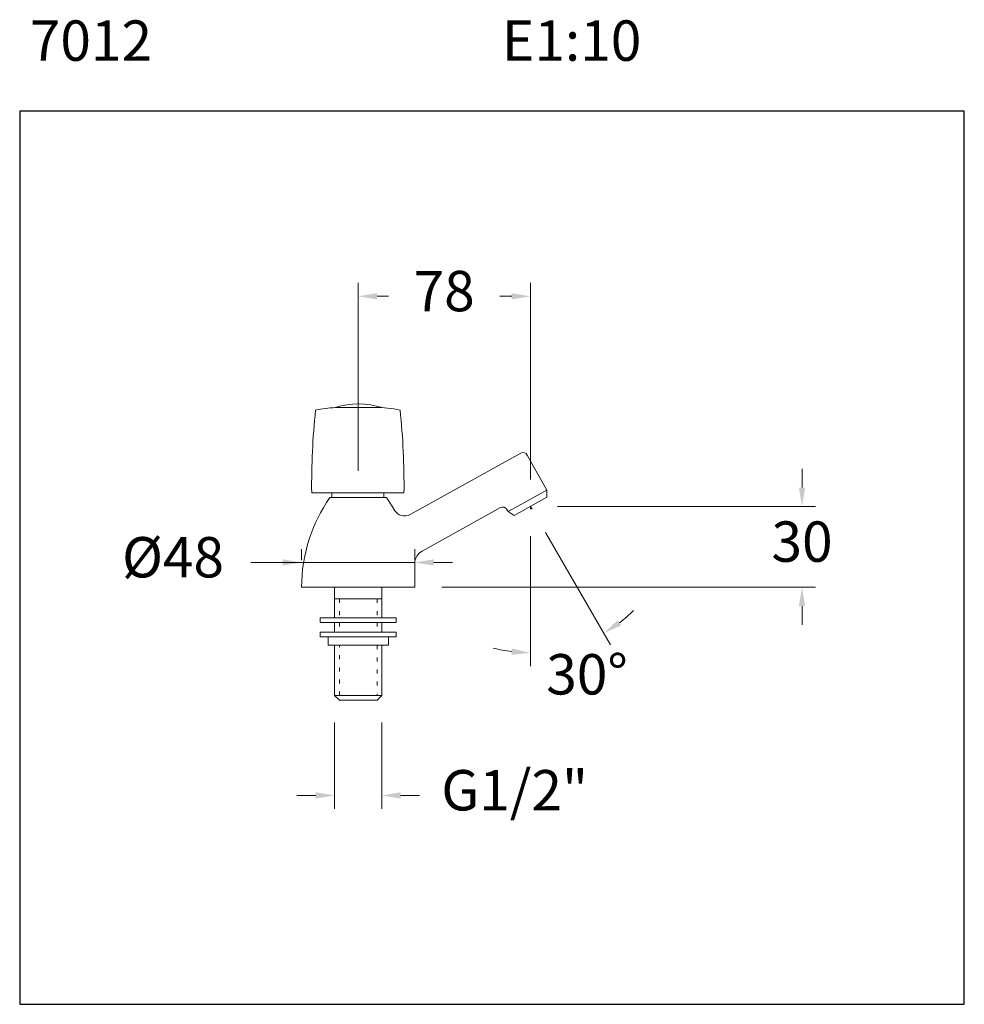
# Model space of a CAD drawing. Units: millimetres. Extents: x 2360.8 to 2395.9, y 1877.9 to 1914.5.
import ezdxf

# ---------------------------------------------------------------- set-up
doc = ezdxf.new("R2010")
doc.units = ezdxf.units.MM
doc.linetypes.add('SHORT_DASH', pattern=[3, 0.75, -1.5, 0.75])
for name, color, linetype, lineweight in [('cotas', 253, 'Continuous', 5), ('cuerpo', 7, 'Continuous', 5), ('Lineas finas', 253, 'Continuous', 5)]:
    doc.layers.add(name, color=color, linetype=linetype, lineweight=lineweight)
doc.styles.add('ARIAL', font='arial.ttf')
doc.styles.add('RS (E1.10)', font='calibril.ttf', dxfattribs={"height": 1.5})
doc.dimstyles.new('RS (E1.10)', dxfattribs={"dimtxt": 1.5, "dimasz": 0.7, "dimexe": 0.5, "dimexo": 1, "dimgap": 1, "dimtad": 0, "dimtih": 1, "dimtoh": 1, "dimdec": 0, "dimlfac": 10, "dimtxsty": 'ARIAL', "dimcen": 0, "dimclrd": 256, "dimclre": 256, "dimclrt": 256, "dimadec": 0, "dimazin": 0, "dimtfac": 1, "dimtdec": 0, "dimtofl": 0, "dimtmove": 0, "dimatfit": 3, "dimfxl": 1, "dimlwd": -1, "dimlwe": -1, "dimarcsym": 0})

# ---------------------------------------------------------------- blocks, each defined once
blk = doc.blocks.new('*D5')
at = {"layer": 'cotas', "transparency": 16777216}
for p, q in [((2371.277, 1894.378), (2371.277, 1894.797)), ((2375.48, 1894.378), (2375.48, 1894.797)), ((2371.277, 1894.297), (2369.39, 1894.297)), ((2370.577, 1894.297), (2369.877, 1894.297)), ((2371.277, 1894.297), (2371.977, 1894.297)), ((2374.78, 1894.297), (2371.977, 1894.297)), ((2375.48, 1894.297), (2374.78, 1894.297)), ((2376.18, 1894.297), (2376.88, 1894.297))]:
    blk.add_line(p, q, dxfattribs=at)
for points in [[(2370.577, 1894.414), (2370.577, 1894.181), (2371.277, 1894.297)], [(2376.18, 1894.414), (2376.18, 1894.181), (2375.48, 1894.297)]]:
    blk.add_solid(points, dxfattribs=at)
at = {"layer": 'Defpoints', "color": 0, "transparency": 16777216}
for p in [(2371.277, 1894.297), (2371.277, 1893.378), (2375.48, 1893.378)]:
    blk.add_point(p, dxfattribs=at)
at = {"layer": 'cotas', "transparency": 16777216, "insert": (2366.498, 1894.297), "char_height": 1.5, "attachment_point": 5, "style": 'ARIAL'}
blk.add_mtext('Ø48', dxfattribs=at)
blk = doc.blocks.new('*D6')
at = {"layer": 'cotas', "transparency": 16777216}
for p, q in [((2373.378, 1897.706), (2373.378, 1904.687)), ((2379.781, 1897.378), (2379.781, 1904.687)), ((2374.078, 1904.187), (2374.501, 1904.187)), ((2379.081, 1904.187), (2378.641, 1904.187))]:
    blk.add_line(p, q, dxfattribs=at)
for points in [[(2374.078, 1904.303), (2374.078, 1904.07), (2373.378, 1904.187)], [(2379.081, 1904.303), (2379.081, 1904.07), (2379.781, 1904.187)]]:
    blk.add_solid(points, dxfattribs=at)
at = {"layer": 'Defpoints', "color": 0, "transparency": 16777216}
for p in [(2379.781, 1904.187), (2373.378, 1896.706), (2379.781, 1896.378)]:
    blk.add_point(p, dxfattribs=at)
at = {"layer": 'cotas', "transparency": 16777216, "insert": (2376.571, 1904.187), "char_height": 1.5, "attachment_point": 5, "style": 'ARIAL'}
blk.add_mtext('78', dxfattribs=at)
blk = doc.blocks.new('*D7')
at = {"layer": 'cotas', "transparency": 16777216}
for p, q in [((2372.503, 1888.35), (2372.503, 1885.139)), ((2374.254, 1888.35), (2374.254, 1885.139)), ((2371.803, 1885.639), (2371.103, 1885.639)), ((2374.954, 1885.639), (2375.654, 1885.639))]:
    blk.add_line(p, q, dxfattribs=at)
for points in [[(2371.803, 1885.756), (2371.803, 1885.523), (2372.503, 1885.639)], [(2374.954, 1885.756), (2374.954, 1885.523), (2374.254, 1885.639)]]:
    blk.add_solid(points, dxfattribs=at)
at = {"layer": 'Defpoints', "color": 0, "transparency": 16777216}
for p in [(2372.503, 1889.35), (2374.254, 1889.35), (2374.254, 1885.639)]:
    blk.add_point(p, dxfattribs=at)
at = {"layer": 'cotas', "transparency": 16777216, "insert": (2379.193, 1885.639), "char_height": 1.5, "attachment_point": 5, "style": 'ARIAL'}
blk.add_mtext('G1/2"', dxfattribs=at)

msp = doc.modelspace()

# ---------------------------------------------------------------- linework, layer by layer
at = {"color": 3}
msp.add_lwpolyline([(2395.899, 1911.071), (2360.801, 1911.071), (2360.801, 1877.879), (2395.899, 1877.879)], close=True, dxfattribs=at)
at = {"layer": 'cotas'}
for p, q in [((2389.87, 1897.078), (2389.87, 1897.778)), ((2380.781, 1896.378), (2390.37, 1896.378)), ((2379.781, 1895.279), (2379.781, 1890.438)), ((2380.341, 1895.408), (2382.751, 1891.234)), ((2376.48, 1893.378), (2390.37, 1893.378)), ((2389.87, 1892.678), (2389.87, 1891.978))]:
    msp.add_line(p, q, dxfattribs=at)
for start, end in [(307.377, 314.7541), (255.2459, 262.623)]:
    msp.add_arc((2379.781, 1896.378), 5.44, start, end, dxfattribs=at)
for points in [[(2389.753, 1897.078), (2389.987, 1897.078), (2389.87, 1896.378)], [(2389.753, 1892.678), (2389.987, 1892.678), (2389.87, 1893.378)], [(2383.148, 1891.958), (2383.019, 1892.152), (2382.501, 1891.667)], [(2379.09, 1891.099), (2379.074, 1890.867), (2379.781, 1890.938)]]:
    msp.add_solid(points, dxfattribs=at)
at = {"layer": 'cuerpo', "linetype": 'Continuous'}
for p, q in [((2374.004, 1900.057), (2372.528, 1900.057)), ((2371.65, 1896.881), (2375.08, 1896.881))]:
    msp.add_line(p, q, dxfattribs=at)
at = {"layer": 'cuerpo'}
for p, q in [((2375.314, 1896.079), (2379.422, 1898.356)), ((2379.66, 1898.288), (2380.381, 1896.986)), ((2378.947, 1896.191), (2380.381, 1896.986)), ((2380.381, 1896.986), (2380.393, 1896.718)), ((2374.429, 1896.706), (2372.327, 1896.706)), ((2372.399, 1896.706), (2372.399, 1896.881)), ((2372.399, 1896.881), (2374.331, 1896.881)), ((2374.331, 1896.881), (2374.331, 1896.706)), ((2379.168, 1896.039), (2380.393, 1896.718)), ((2375.756, 1894.722), (2378.666, 1896.336)), ((2378.904, 1896.267), (2378.947, 1896.191)), ((2378.947, 1896.191), (2379.168, 1896.039)), ((2375.48, 1893.378), (2375.48, 1894.254)), ((2371.277, 1893.378), (2375.48, 1893.378)), ((2372.503, 1892.237), (2372.503, 1893.378)), ((2374.254, 1893.378), (2374.254, 1892.237)), ((2372.503, 1892.941), (2374.254, 1892.941)), ((2371.966, 1892.237), (2373.378, 1892.237)), ((2371.966, 1892.237), (2371.966, 1892.062)), ((2373.378, 1892.237), (2374.791, 1892.237)), ((2374.791, 1892.237), (2374.791, 1892.062)), ((2373.378, 1892.062), (2371.966, 1892.062)), ((2372.503, 1891.703), (2372.503, 1892.062)), ((2374.791, 1892.062), (2373.378, 1892.062)), ((2374.254, 1892.062), (2374.254, 1891.703)), ((2371.966, 1891.703), (2373.378, 1891.703)), ((2371.966, 1891.703), (2371.966, 1891.528)), ((2373.378, 1891.528), (2371.966, 1891.528)), ((2372.262, 1891.221), (2372.262, 1891.528)), ((2373.378, 1891.703), (2374.791, 1891.703)), ((2374.791, 1891.528), (2373.378, 1891.528)), ((2374.502, 1891.528), (2374.502, 1891.221)), ((2374.791, 1891.703), (2374.791, 1891.528)), ((2374.502, 1891.221), (2372.262, 1891.221)), ((2372.503, 1889.35), (2372.503, 1891.221)), ((2374.254, 1891.221), (2374.254, 1889.35)), ((2374.254, 1889.35), (2372.503, 1889.35)), ((2372.503, 1889.35), (2372.678, 1889.175)), ((2374.254, 1889.35), (2374.079, 1889.175)), ((2374.079, 1889.175), (2372.678, 1889.175))]:
    msp.add_line(p, q, dxfattribs=at)
at = {"layer": 'cuerpo', "linetype": 'Continuous'}
for centre, radius, start, end in [((2398.245, 1897.179), 26.597, 174.0012, 180.6416), ((2372.731, 1895.526), 4.531, 92.5749, 101.9353), ((2373.392, 1897.337), 2.85, 72.1278, 107.6526), ((2373.999, 1895.526), 4.531, 78.0647, 89.93), ((2348.484, 1897.179), 26.597, 359.3584, 5.9988)]:
    msp.add_arc(centre, radius, start, end, dxfattribs=at)
at = {"layer": 'cuerpo'}
for centre, radius, start, end in [((2379.507, 1898.203), 0.175, 28.9981, 118.9981), ((2377.067, 1893.38), 5.791, 144.9379, 180.0109), ((2369.689, 1893.38), 5.791, 29.6658, 35.0621), ((2375.101, 1896.462), 0.438, 209.6658, 298.9981), ((2378.751, 1896.182), 0.175, 28.9981, 118.9981), ((2376.015, 1894.254), 0.535, 118.9981, 180)]:
    msp.add_arc(centre, radius, start, end, dxfattribs=at)
at = {"layer": 'Lineas finas'}
for q in [(2379.781, 1896.279), (2379.841, 1896.274)]:
    msp.add_line((2379.781, 1896.378), q, dxfattribs=at)
at = {"layer": 'Lineas finas', "linetype": 'SHORT_DASH', "ltscale": 0.2}
for p, q in [((2372.678, 1892.941), (2372.678, 1892.237)), ((2374.079, 1892.941), (2374.079, 1892.237)), ((2372.678, 1892.062), (2372.678, 1891.703)), ((2374.079, 1892.062), (2374.079, 1891.703)), ((2372.678, 1889.35), (2372.678, 1891.221)), ((2374.079, 1891.221), (2374.079, 1889.35))]:
    msp.add_line(p, q, dxfattribs=at)

# ---------------------------------------------------------------- texts
at = {"insert": (2360.718, 1914.438), "char_height": 1.5, "attachment_point": 1, "style": 'RS (E1.10)'}
msp.add_mtext_dynamic_manual_height_columns(' 7012^I^I^I^I^IE1:10', width=50.70882, gutter_width=1, heights=[4], dxfattribs=at)
at = {"layer": 'cotas', "char_height": 1.5, "attachment_point": 5, "style": 'ARIAL'}
for s, insert in [('30', (2389.87, 1894.878)), ('30°', (2381.88, 1889.947))]:
    msp.add_mtext(s, dxfattribs=dict(at, insert=insert))

# ---------------------------------------------------------------- dimensions: what is measured, and where the dimension line sits
at = {"layer": 'cotas'}
for base, p1, p2, text, picture, middle in [((2379.781, 1904.187), (2373.378, 1896.706), (2379.781, 1896.378), '78', '*D6', (2376.571, 1904.187)), ((2371.277, 1894.297), (2375.48, 1893.378), (2371.277, 1893.378), 'Ø48', '*D5', (2366.498, 1894.297)), ((2374.254, 1885.639), (2372.503, 1889.35), (2374.254, 1889.35), 'G1/2"', '*D7', (2379.193, 1885.639))]:
    dim = msp.add_linear_dim(base=base, p1=p1, p2=p2, text=text, dimstyle='RS (E1.10)', dxfattribs=at)
    dim.commit()
    dim.dimension.update_dxf_attribs({"geometry": picture, "text_midpoint": middle, "dimtype": 160})

doc.saveas('drawing.dxf')
